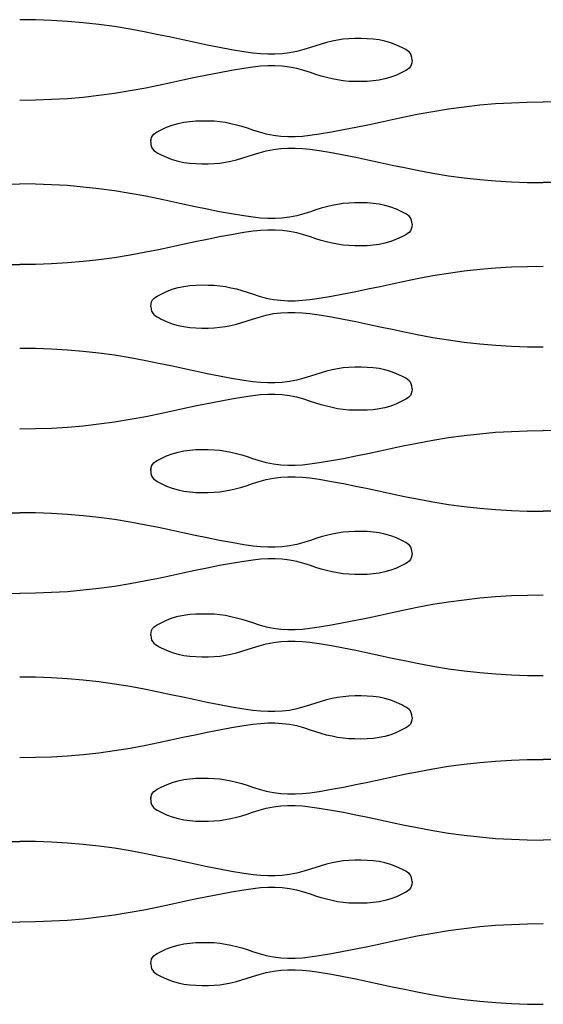
# Model space of a CAD drawing. Units: millimetres. Extents: x -121 to 363, y -235 to 370.
# Drawn here: x 16 to 33, y 305 to 338 of the extents above; entities that cross this region are included whole.
import ezdxf

# ---------------------------------------------------------------- set-up
doc = ezdxf.new("R2010")
doc.units = ezdxf.units.MM

msp = doc.modelspace()

# ---------------------------------------------------------------- linework, layer by layer
for p, q in [((16.483, 337.992), (15.95, 337.999)), ((17.014, 337.973), (16.483, 337.992)), ((17.542, 337.941), (17.014, 337.973)), ((18.069, 337.897), (17.542, 337.941)), ((18.594, 337.839), (18.069, 337.897)), ((19.118, 337.767), (18.594, 337.839)), ((19.642, 337.683), (19.118, 337.767)), ((20.166, 337.585), (19.642, 337.683)), ((20.592, 337.497), (20.166, 337.585)), ((20.998, 337.41), (20.592, 337.497)), ((21.404, 337.323), (20.998, 337.41)), ((21.81, 337.236), (21.404, 337.323)), ((22.217, 337.152), (21.81, 337.236)), ((26.206, 337.236), (26.025, 337.185)), ((26.389, 337.28), (26.206, 337.236)), ((26.573, 337.316), (26.389, 337.28)), ((26.761, 337.344), (26.573, 337.316)), ((26.951, 337.362), (26.761, 337.344)), ((27.151, 337.369), (26.951, 337.362)), ((27.358, 337.37), (27.151, 337.369)), ((27.561, 337.364), (27.358, 337.37)), ((27.761, 337.349), (27.561, 337.364)), ((27.959, 337.323), (27.761, 337.349)), ((28.156, 337.282), (27.959, 337.323)), ((28.351, 337.226), (28.156, 337.282)), ((28.546, 337.151), (28.351, 337.226)), ((22.624, 337.071), (22.217, 337.152)), ((23.033, 336.996), (22.624, 337.071)), ((23.443, 336.928), (23.033, 336.996)), ((23.747, 336.883), (23.443, 336.928)), ((23.995, 336.858), (23.747, 336.883)), ((24.965, 336.887), (24.724, 336.857)), ((25.207, 336.933), (24.965, 336.887)), ((25.451, 336.999), (25.207, 336.933)), ((25.665, 337.07), (25.451, 336.999)), ((25.845, 337.129), (25.665, 337.07)), ((26.025, 337.185), (25.845, 337.129)), ((28.72, 337.067), (28.546, 337.151)), ((28.787, 337.032), (28.72, 337.067)), ((28.851, 336.998), (28.787, 337.032)), ((28.91, 336.961), (28.851, 336.998)), ((28.962, 336.919), (28.91, 336.961)), ((29.006, 336.869), (28.962, 336.919)), ((24.24, 336.844), (23.995, 336.858)), ((24.482, 336.843), (24.24, 336.844)), ((24.724, 336.857), (24.482, 336.843)), ((29.039, 336.809), (29.006, 336.869)), ((29.06, 336.737), (29.039, 336.809)), ((29.06, 336.561), (29.039, 336.488)), ((29.068, 336.649), (29.06, 336.737)), ((29.068, 336.649), (29.06, 336.561)), ((22.624, 336.227), (22.217, 336.146)), ((23.033, 336.302), (22.624, 336.227)), ((23.443, 336.37), (23.033, 336.302)), ((23.747, 336.415), (23.443, 336.37)), ((23.995, 336.44), (23.747, 336.415)), ((24.24, 336.454), (23.995, 336.44)), ((24.482, 336.455), (24.24, 336.454)), ((24.724, 336.441), (24.482, 336.455)), ((24.965, 336.411), (24.724, 336.441)), ((25.207, 336.364), (24.965, 336.411)), ((25.451, 336.299), (25.207, 336.364)), ((25.665, 336.228), (25.451, 336.299)), ((25.845, 336.169), (25.665, 336.228)), ((28.72, 336.231), (28.546, 336.147)), ((28.787, 336.266), (28.72, 336.231)), ((28.851, 336.3), (28.787, 336.266)), ((28.91, 336.337), (28.851, 336.3)), ((28.962, 336.379), (28.91, 336.337)), ((29.006, 336.429), (28.962, 336.379)), ((29.039, 336.488), (29.006, 336.429)), ((21.404, 335.975), (20.998, 335.888)), ((21.81, 336.062), (21.404, 335.975)), ((22.217, 336.146), (21.81, 336.062)), ((26.025, 336.113), (25.845, 336.169)), ((26.206, 336.062), (26.025, 336.113)), ((26.389, 336.018), (26.206, 336.062)), ((26.573, 335.982), (26.389, 336.018)), ((26.76, 335.954), (26.573, 335.982)), ((26.951, 335.936), (26.76, 335.954)), ((27.15, 335.929), (26.951, 335.936)), ((27.357, 335.928), (27.15, 335.929)), ((27.561, 335.934), (27.357, 335.928)), ((27.761, 335.949), (27.561, 335.934)), ((27.959, 335.975), (27.761, 335.949)), ((28.155, 336.016), (27.959, 335.975)), ((28.351, 336.072), (28.155, 336.016)), ((28.546, 336.147), (28.351, 336.072)), ((19.642, 335.615), (19.118, 335.531)), ((20.166, 335.713), (19.642, 335.615)), ((20.592, 335.801), (20.166, 335.713)), ((20.998, 335.888), (20.592, 335.801)), ((16.483, 335.306), (15.95, 335.299)), ((17.014, 335.325), (16.483, 335.306)), ((17.542, 335.357), (17.014, 335.325)), ((18.068, 335.401), (17.542, 335.357)), ((18.594, 335.459), (18.068, 335.401)), ((19.118, 335.531), (18.594, 335.459)), ((32.386, 335.223), (32.916, 335.242)), ((32.916, 335.242), (33.45, 335.249)), ((33.983, 335.242), (33.45, 335.249)), ((29.233, 334.835), (29.757, 334.933)), ((29.757, 334.933), (30.281, 335.017)), ((30.281, 335.017), (30.806, 335.089)), ((30.806, 335.089), (31.331, 335.147)), ((31.331, 335.147), (31.857, 335.191)), ((31.857, 335.191), (32.386, 335.223)), ((21.44, 334.573), (21.638, 334.599)), ((21.638, 334.599), (21.838, 334.614)), ((21.838, 334.614), (22.041, 334.62)), ((22.041, 334.62), (22.248, 334.619)), ((22.248, 334.619), (22.448, 334.612)), ((22.448, 334.612), (22.638, 334.594)), ((22.638, 334.594), (22.826, 334.566)), ((27.995, 334.573), (28.401, 334.66)), ((28.401, 334.66), (28.807, 334.747)), ((28.807, 334.747), (29.233, 334.835)), ((20.489, 334.211), (20.548, 334.248)), ((20.548, 334.248), (20.612, 334.282)), ((20.612, 334.282), (20.679, 334.317)), ((20.679, 334.317), (20.853, 334.401)), ((20.853, 334.401), (21.048, 334.476)), ((21.048, 334.476), (21.244, 334.532)), ((21.244, 334.532), (21.44, 334.573)), ((22.826, 334.566), (23.01, 334.53)), ((23.01, 334.53), (23.193, 334.486)), ((23.193, 334.486), (23.374, 334.435)), ((23.374, 334.435), (23.554, 334.379)), ((23.554, 334.379), (23.734, 334.32)), ((23.734, 334.32), (23.948, 334.249)), ((23.948, 334.249), (24.192, 334.183)), ((25.956, 334.178), (26.366, 334.246)), ((26.366, 334.246), (26.775, 334.321)), ((26.775, 334.321), (27.183, 334.402)), ((27.183, 334.402), (27.589, 334.486)), ((27.589, 334.486), (27.995, 334.573)), ((20.331, 333.899), (20.338, 333.987)), ((20.331, 333.899), (20.339, 333.987)), ((20.339, 333.987), (20.36, 334.059)), ((20.36, 334.059), (20.393, 334.119)), ((20.393, 334.119), (20.437, 334.169)), ((20.437, 334.169), (20.489, 334.211)), ((24.192, 334.183), (24.434, 334.137)), ((24.434, 334.137), (24.675, 334.107)), ((24.675, 334.107), (24.917, 334.093)), ((24.917, 334.093), (25.159, 334.094)), ((25.159, 334.094), (25.404, 334.108)), ((25.404, 334.108), (25.652, 334.133)), ((25.652, 334.133), (25.956, 334.178)), ((20.331, 333.899), (20.338, 333.811)), ((20.338, 333.811), (20.36, 333.738)), ((20.36, 333.738), (20.393, 333.679)), ((20.393, 333.679), (20.437, 333.629)), ((20.437, 333.629), (20.489, 333.587)), ((20.489, 333.587), (20.548, 333.55)), ((23.948, 333.549), (24.192, 333.614)), ((24.192, 333.614), (24.434, 333.661)), ((24.434, 333.661), (24.675, 333.691)), ((24.675, 333.691), (24.916, 333.705)), ((24.916, 333.705), (25.159, 333.704)), ((25.159, 333.704), (25.403, 333.69)), ((25.403, 333.69), (25.651, 333.665)), ((25.651, 333.665), (25.956, 333.62)), ((25.956, 333.62), (26.366, 333.552)), ((20.548, 333.55), (20.612, 333.516)), ((20.612, 333.516), (20.679, 333.481)), ((20.679, 333.481), (20.853, 333.397)), ((20.853, 333.397), (21.048, 333.322)), ((21.048, 333.322), (21.244, 333.266)), ((21.244, 333.266), (21.44, 333.225)), ((22.826, 333.232), (23.01, 333.268)), ((23.01, 333.268), (23.193, 333.312)), ((23.193, 333.312), (23.374, 333.363)), ((23.374, 333.363), (23.554, 333.419)), ((23.554, 333.419), (23.734, 333.478)), ((23.734, 333.478), (23.948, 333.549)), ((26.366, 333.552), (26.775, 333.477)), ((26.775, 333.477), (27.182, 333.396)), ((27.182, 333.396), (27.589, 333.312)), ((27.589, 333.312), (27.995, 333.225)), ((21.44, 333.225), (21.638, 333.199)), ((21.638, 333.199), (21.838, 333.184)), ((21.838, 333.184), (22.041, 333.178)), ((22.041, 333.178), (22.248, 333.179)), ((22.248, 333.179), (22.448, 333.186)), ((22.448, 333.186), (22.638, 333.204)), ((22.638, 333.204), (22.826, 333.232)), ((27.995, 333.225), (28.401, 333.138)), ((28.401, 333.138), (28.807, 333.051)), ((28.807, 333.051), (29.233, 332.963)), ((29.233, 332.963), (29.757, 332.865)), ((29.757, 332.865), (30.281, 332.781)), ((30.281, 332.781), (30.805, 332.709)), ((30.805, 332.709), (31.331, 332.651)), ((31.331, 332.651), (31.857, 332.607)), ((31.857, 332.607), (32.385, 332.575)), ((15.417, 332.499), (15.95, 332.505)), ((16.483, 332.499), (15.95, 332.505)), ((17.014, 332.48), (16.483, 332.499)), ((17.542, 332.448), (17.014, 332.48)), ((18.069, 332.403), (17.542, 332.448)), ((18.594, 332.345), (18.069, 332.403)), ((19.118, 332.274), (18.594, 332.345)), ((19.642, 332.189), (19.118, 332.274)), ((32.385, 332.575), (32.916, 332.556)), ((32.916, 332.556), (33.449, 332.549)), ((33.983, 332.556), (33.449, 332.549)), ((20.166, 332.091), (19.642, 332.189)), ((20.592, 332.003), (20.166, 332.091)), ((20.999, 331.917), (20.592, 332.003)), ((21.404, 331.829), (20.999, 331.917)), ((21.81, 331.743), (21.404, 331.829)), ((22.217, 331.658), (21.81, 331.743)), ((22.624, 331.578), (22.217, 331.658)), ((25.845, 331.636), (25.665, 331.576)), ((26.026, 331.691), (25.845, 331.636)), ((26.207, 331.742), (26.026, 331.691)), ((26.389, 331.786), (26.207, 331.742)), ((26.574, 331.823), (26.389, 331.786)), ((26.761, 331.85), (26.574, 331.823)), ((26.951, 331.868), (26.761, 331.85)), ((27.151, 331.875), (26.951, 331.868)), ((27.358, 331.876), (27.151, 331.875)), ((27.561, 331.87), (27.358, 331.876)), ((27.762, 331.855), (27.561, 331.87)), ((27.96, 331.829), (27.762, 331.855)), ((28.156, 331.789), (27.96, 331.829)), ((28.351, 331.732), (28.156, 331.789)), ((28.546, 331.657), (28.351, 331.732)), ((28.72, 331.573), (28.546, 331.657)), ((23.033, 331.502), (22.624, 331.578)), ((23.443, 331.434), (23.033, 331.502)), ((23.748, 331.39), (23.443, 331.434)), ((23.996, 331.364), (23.748, 331.39)), ((24.24, 331.35), (23.996, 331.364)), ((24.483, 331.349), (24.24, 331.35)), ((24.724, 331.363), (24.483, 331.349)), ((24.965, 331.393), (24.724, 331.363)), ((25.207, 331.44), (24.965, 331.393)), ((25.451, 331.505), (25.207, 331.44)), ((25.665, 331.576), (25.451, 331.505)), ((28.787, 331.539), (28.72, 331.573)), ((28.851, 331.504), (28.787, 331.539)), ((28.91, 331.467), (28.851, 331.504)), ((28.962, 331.425), (28.91, 331.467)), ((29.006, 331.376), (28.962, 331.425)), ((29.039, 331.316), (29.006, 331.376)), ((29.06, 331.243), (29.039, 331.316)), ((24.24, 330.96), (23.996, 330.947)), ((24.483, 330.961), (24.24, 330.96)), ((24.724, 330.947), (24.483, 330.961)), ((29.039, 330.995), (29.006, 330.935)), ((29.06, 331.067), (29.039, 330.995)), ((29.068, 331.155), (29.06, 331.243)), ((29.068, 331.155), (29.06, 331.067)), ((22.217, 330.652), (21.81, 330.568)), ((22.624, 330.733), (22.217, 330.652)), ((23.033, 330.808), (22.624, 330.733)), ((23.443, 330.877), (23.033, 330.808)), ((23.748, 330.921), (23.443, 330.877)), ((23.996, 330.947), (23.748, 330.921)), ((24.965, 330.918), (24.724, 330.947)), ((25.207, 330.871), (24.965, 330.918)), ((25.451, 330.805), (25.207, 330.871)), ((25.665, 330.734), (25.451, 330.805)), ((25.845, 330.675), (25.665, 330.734)), ((26.026, 330.619), (25.845, 330.675)), ((28.546, 330.653), (28.351, 330.578)), ((28.72, 330.737), (28.546, 330.653)), ((28.787, 330.772), (28.72, 330.737)), ((28.851, 330.807), (28.787, 330.772)), ((28.91, 330.843), (28.851, 330.807)), ((28.962, 330.885), (28.91, 330.843)), ((29.006, 330.935), (28.962, 330.885)), ((20.592, 330.307), (20.166, 330.22)), ((20.998, 330.394), (20.592, 330.307)), ((21.404, 330.481), (20.998, 330.394)), ((21.81, 330.568), (21.404, 330.481)), ((26.207, 330.569), (26.026, 330.619)), ((26.389, 330.525), (26.207, 330.569)), ((26.573, 330.488), (26.389, 330.525)), ((26.761, 330.46), (26.573, 330.488)), ((26.951, 330.442), (26.761, 330.46)), ((27.15, 330.435), (26.951, 330.442)), ((27.358, 330.434), (27.15, 330.435)), ((27.561, 330.44), (27.358, 330.434)), ((27.761, 330.455), (27.561, 330.44)), ((27.959, 330.482), (27.761, 330.455)), ((28.156, 330.522), (27.959, 330.482)), ((28.351, 330.578), (28.156, 330.522)), ((18.594, 329.966), (18.069, 329.908)), ((19.118, 330.037), (18.594, 329.966)), ((19.642, 330.122), (19.118, 330.037)), ((20.166, 330.22), (19.642, 330.122)), ((15.417, 329.812), (15.95, 329.806)), ((16.483, 329.812), (15.95, 329.806)), ((17.014, 329.831), (16.483, 329.812)), ((17.542, 329.863), (17.014, 329.831)), ((18.069, 329.908), (17.542, 329.863)), ((30.806, 329.595), (31.331, 329.653)), ((31.331, 329.653), (31.857, 329.698)), ((31.857, 329.698), (32.386, 329.73)), ((32.386, 329.73), (32.917, 329.749)), ((32.917, 329.749), (33.45, 329.755)), ((28.807, 329.253), (29.234, 329.341)), ((29.234, 329.341), (29.758, 329.439)), ((29.758, 329.439), (30.281, 329.524)), ((30.281, 329.524), (30.806, 329.595)), ((20.854, 328.907), (21.048, 328.982)), ((21.048, 328.982), (21.244, 329.039)), ((21.244, 329.039), (21.44, 329.079)), ((21.44, 329.079), (21.638, 329.105)), ((21.638, 329.105), (21.838, 329.12)), ((21.838, 329.12), (22.041, 329.126)), ((22.041, 329.126), (22.249, 329.125)), ((22.249, 329.125), (22.448, 329.118)), ((22.448, 329.118), (22.639, 329.1)), ((22.639, 329.1), (22.826, 329.073)), ((22.826, 329.073), (23.01, 329.036)), ((23.01, 329.036), (23.193, 328.992)), ((23.193, 328.992), (23.374, 328.941)), ((27.183, 328.908), (27.589, 328.993)), ((27.589, 328.993), (27.995, 329.079)), ((27.995, 329.079), (28.401, 329.167)), ((28.401, 329.167), (28.807, 329.253)), ((20.393, 328.626), (20.437, 328.675)), ((20.437, 328.675), (20.489, 328.717)), ((20.489, 328.717), (20.548, 328.754)), ((20.548, 328.754), (20.612, 328.789)), ((20.612, 328.789), (20.68, 328.823)), ((20.68, 328.823), (20.854, 328.907)), ((23.374, 328.941), (23.554, 328.886)), ((23.554, 328.886), (23.734, 328.826)), ((23.734, 328.826), (23.948, 328.755)), ((23.948, 328.755), (24.192, 328.69)), ((24.192, 328.69), (24.434, 328.643)), ((25.652, 328.64), (25.956, 328.684)), ((25.956, 328.684), (26.367, 328.752)), ((26.367, 328.752), (26.775, 328.828)), ((26.775, 328.828), (27.183, 328.908)), ((20.331, 328.405), (20.339, 328.493)), ((20.331, 328.405), (20.339, 328.317)), ((20.339, 328.493), (20.36, 328.566)), ((20.36, 328.566), (20.393, 328.626)), ((24.434, 328.643), (24.676, 328.613)), ((24.676, 328.613), (24.917, 328.599)), ((24.917, 328.599), (25.159, 328.6)), ((25.159, 328.6), (25.404, 328.614)), ((25.404, 328.614), (25.652, 328.64)), ((20.339, 328.317), (20.36, 328.245)), ((20.36, 328.245), (20.394, 328.185)), ((20.394, 328.185), (20.437, 328.135)), ((20.437, 328.135), (20.489, 328.093)), ((20.489, 328.093), (20.548, 328.057)), ((20.548, 328.057), (20.613, 328.022)), ((20.613, 328.022), (20.68, 327.987)), ((23.735, 327.984), (23.948, 328.055)), ((23.948, 328.055), (24.192, 328.121)), ((24.192, 328.121), (24.435, 328.168)), ((24.435, 328.168), (24.676, 328.197)), ((24.676, 328.197), (24.917, 328.211)), ((24.917, 328.211), (25.159, 328.21)), ((25.159, 328.21), (25.404, 328.197)), ((25.404, 328.197), (25.652, 328.171)), ((25.652, 328.171), (25.957, 328.127)), ((25.957, 328.127), (26.367, 328.058)), ((26.367, 328.058), (26.775, 327.983)), ((20.68, 327.987), (20.854, 327.903)), ((20.854, 327.903), (21.049, 327.828)), ((21.049, 327.828), (21.244, 327.772)), ((21.244, 327.772), (21.44, 327.732)), ((21.44, 327.732), (21.638, 327.705)), ((21.638, 327.705), (21.839, 327.69)), ((21.839, 327.69), (22.042, 327.684)), ((22.042, 327.684), (22.249, 327.685)), ((22.249, 327.685), (22.448, 327.692)), ((22.448, 327.692), (22.639, 327.71)), ((22.639, 327.71), (22.826, 327.738)), ((22.826, 327.738), (23.011, 327.775)), ((23.011, 327.775), (23.193, 327.819)), ((23.193, 327.819), (23.374, 327.869)), ((23.374, 327.869), (23.554, 327.925)), ((23.554, 327.925), (23.735, 327.984)), ((26.775, 327.983), (27.183, 327.902)), ((27.183, 327.902), (27.589, 327.818)), ((27.589, 327.818), (27.996, 327.731)), ((27.996, 327.731), (28.401, 327.644)), ((28.401, 327.644), (28.807, 327.557)), ((28.807, 327.557), (29.234, 327.47)), ((29.234, 327.47), (29.758, 327.372)), ((29.758, 327.372), (30.282, 327.287)), ((16.483, 326.999), (15.95, 327.005)), ((30.282, 327.287), (30.806, 327.216)), ((30.806, 327.216), (31.331, 327.158)), ((31.331, 327.158), (31.858, 327.113)), ((31.858, 327.113), (32.386, 327.081)), ((32.386, 327.081), (32.917, 327.062)), ((32.917, 327.062), (33.45, 327.056)), ((17.014, 326.98), (16.483, 326.999)), ((17.542, 326.948), (17.014, 326.98)), ((18.069, 326.903), (17.542, 326.948)), ((18.594, 326.845), (18.069, 326.903)), ((19.118, 326.774), (18.594, 326.845)), ((19.642, 326.689), (19.118, 326.774)), ((20.166, 326.591), (19.642, 326.689)), ((20.592, 326.503), (20.166, 326.591)), ((20.998, 326.417), (20.592, 326.503)), ((21.404, 326.329), (20.998, 326.417)), ((26.761, 326.35), (26.573, 326.323)), ((26.951, 326.368), (26.761, 326.35)), ((27.151, 326.375), (26.951, 326.368)), ((27.358, 326.376), (27.151, 326.375)), ((27.561, 326.37), (27.358, 326.376)), ((27.761, 326.355), (27.561, 326.37)), ((27.959, 326.329), (27.761, 326.355)), ((21.81, 326.243), (21.404, 326.329)), ((22.217, 326.158), (21.81, 326.243)), ((22.624, 326.078), (22.217, 326.158)), ((23.033, 326.002), (22.624, 326.078)), ((25.665, 326.076), (25.451, 326.005)), ((25.845, 326.136), (25.665, 326.076)), ((26.025, 326.191), (25.845, 326.136)), ((26.206, 326.242), (26.025, 326.191)), ((26.389, 326.286), (26.206, 326.242)), ((26.573, 326.323), (26.389, 326.286)), ((28.156, 326.289), (27.959, 326.329)), ((28.351, 326.232), (28.156, 326.289)), ((28.546, 326.157), (28.351, 326.232)), ((28.72, 326.073), (28.546, 326.157)), ((28.787, 326.039), (28.72, 326.073)), ((28.851, 326.004), (28.787, 326.039)), ((23.443, 325.934), (23.033, 326.002)), ((23.747, 325.89), (23.443, 325.934)), ((23.995, 325.864), (23.747, 325.89)), ((24.24, 325.85), (23.995, 325.864)), ((24.482, 325.849), (24.24, 325.85)), ((24.724, 325.863), (24.482, 325.849)), ((24.965, 325.893), (24.724, 325.863)), ((25.207, 325.94), (24.965, 325.893)), ((25.451, 326.005), (25.207, 325.94)), ((28.91, 325.967), (28.851, 326.004)), ((28.962, 325.925), (28.91, 325.967)), ((29.006, 325.876), (28.962, 325.925)), ((29.039, 325.816), (29.006, 325.876)), ((29.06, 325.743), (29.039, 325.816)), ((29.068, 325.655), (29.06, 325.743)), ((23.443, 325.377), (23.033, 325.308)), ((23.747, 325.421), (23.443, 325.377)), ((23.995, 325.447), (23.747, 325.421)), ((24.24, 325.46), (23.995, 325.447)), ((24.482, 325.461), (24.24, 325.46)), ((24.724, 325.447), (24.482, 325.461)), ((24.965, 325.418), (24.724, 325.447)), ((25.207, 325.371), (24.965, 325.418)), ((25.451, 325.305), (25.207, 325.371)), ((28.962, 325.385), (28.91, 325.343)), ((29.006, 325.435), (28.962, 325.385)), ((29.039, 325.495), (29.006, 325.435)), ((29.06, 325.567), (29.039, 325.495)), ((29.068, 325.655), (29.06, 325.567)), ((21.81, 325.068), (21.404, 324.981)), ((22.217, 325.152), (21.81, 325.068)), ((22.624, 325.233), (22.217, 325.152)), ((23.033, 325.308), (22.624, 325.233)), ((25.665, 325.234), (25.451, 325.305)), ((25.845, 325.175), (25.665, 325.234)), ((26.025, 325.119), (25.845, 325.175)), ((26.206, 325.069), (26.025, 325.119)), ((26.389, 325.025), (26.206, 325.069)), ((28.351, 325.078), (28.155, 325.022)), ((28.546, 325.153), (28.351, 325.078)), ((28.72, 325.237), (28.546, 325.153)), ((28.787, 325.272), (28.72, 325.237)), ((28.851, 325.307), (28.787, 325.272)), ((28.91, 325.343), (28.851, 325.307)), ((20.166, 324.72), (19.642, 324.622)), ((20.592, 324.807), (20.166, 324.72)), ((20.998, 324.894), (20.592, 324.807)), ((21.404, 324.981), (20.998, 324.894)), ((26.573, 324.988), (26.389, 325.025)), ((26.76, 324.96), (26.573, 324.988)), ((26.951, 324.942), (26.76, 324.96)), ((27.15, 324.935), (26.951, 324.942)), ((27.357, 324.934), (27.15, 324.935)), ((27.561, 324.94), (27.357, 324.934)), ((27.761, 324.955), (27.561, 324.94)), ((27.959, 324.982), (27.761, 324.955)), ((28.155, 325.022), (27.959, 324.982)), ((18.068, 324.408), (17.542, 324.363)), ((18.594, 324.466), (18.068, 324.408)), ((19.118, 324.537), (18.594, 324.466)), ((19.642, 324.622), (19.118, 324.537)), ((16.483, 324.312), (15.95, 324.306)), ((17.014, 324.331), (16.483, 324.312)), ((17.542, 324.363), (17.014, 324.331)), ((30.281, 324.024), (30.806, 324.095)), ((30.806, 324.095), (31.331, 324.153)), ((31.331, 324.153), (31.857, 324.198)), ((31.857, 324.198), (32.386, 324.23)), ((32.386, 324.23), (32.916, 324.249)), ((32.916, 324.249), (33.45, 324.255)), ((33.983, 324.249), (33.45, 324.255)), ((28.401, 323.667), (28.807, 323.753)), ((28.807, 323.753), (29.233, 323.841)), ((29.233, 323.841), (29.757, 323.939)), ((29.757, 323.939), (30.281, 324.024)), ((20.679, 323.323), (20.853, 323.407)), ((20.853, 323.407), (21.048, 323.482)), ((21.048, 323.482), (21.244, 323.539)), ((21.244, 323.539), (21.44, 323.579)), ((21.44, 323.579), (21.638, 323.605)), ((21.638, 323.605), (21.838, 323.62)), ((21.838, 323.62), (22.041, 323.626)), ((22.041, 323.626), (22.248, 323.625)), ((22.248, 323.625), (22.448, 323.618)), ((22.448, 323.618), (22.638, 323.6)), ((22.638, 323.6), (22.826, 323.573)), ((22.826, 323.573), (23.01, 323.536)), ((23.01, 323.536), (23.193, 323.492)), ((23.193, 323.492), (23.374, 323.441)), ((23.374, 323.441), (23.554, 323.386)), ((23.554, 323.386), (23.734, 323.326)), ((26.775, 323.328), (27.183, 323.408)), ((27.183, 323.408), (27.589, 323.493)), ((27.589, 323.493), (27.995, 323.579)), ((27.995, 323.579), (28.401, 323.667)), ((20.339, 322.993), (20.36, 323.066)), ((20.36, 323.066), (20.393, 323.126)), ((20.393, 323.126), (20.437, 323.175)), ((20.437, 323.175), (20.489, 323.217)), ((20.489, 323.217), (20.548, 323.254)), ((20.548, 323.254), (20.612, 323.289)), ((20.612, 323.289), (20.679, 323.323)), ((23.734, 323.326), (23.948, 323.255)), ((23.948, 323.255), (24.192, 323.19)), ((24.192, 323.19), (24.434, 323.143)), ((24.434, 323.143), (24.675, 323.113)), ((24.675, 323.113), (24.917, 323.099)), ((24.917, 323.099), (25.159, 323.1)), ((25.159, 323.1), (25.404, 323.114)), ((25.404, 323.114), (25.652, 323.14)), ((25.652, 323.14), (25.956, 323.184)), ((25.956, 323.184), (26.366, 323.252)), ((26.366, 323.252), (26.775, 323.328)), ((20.331, 322.905), (20.338, 322.993)), ((20.331, 322.905), (20.339, 322.993)), ((20.331, 322.905), (20.338, 322.817)), ((20.338, 322.817), (20.36, 322.745)), ((20.36, 322.745), (20.393, 322.685)), ((20.393, 322.685), (20.437, 322.635)), ((20.437, 322.635), (20.489, 322.593)), ((20.489, 322.593), (20.548, 322.557)), ((20.548, 322.557), (20.612, 322.522)), ((20.612, 322.522), (20.679, 322.487)), ((20.679, 322.487), (20.853, 322.403)), ((20.853, 322.403), (21.048, 322.328)), ((23.374, 322.369), (23.554, 322.425)), ((23.554, 322.425), (23.734, 322.484)), ((23.734, 322.484), (23.948, 322.555)), ((23.948, 322.555), (24.192, 322.621)), ((24.192, 322.621), (24.434, 322.668)), ((24.434, 322.668), (24.675, 322.697)), ((24.675, 322.697), (24.916, 322.711)), ((24.916, 322.711), (25.159, 322.71)), ((25.159, 322.71), (25.403, 322.697)), ((25.403, 322.697), (25.651, 322.671)), ((25.651, 322.671), (25.956, 322.627)), ((25.956, 322.627), (26.366, 322.558)), ((26.366, 322.558), (26.775, 322.483)), ((26.775, 322.483), (27.182, 322.402)), ((27.182, 322.402), (27.589, 322.318)), ((21.048, 322.328), (21.244, 322.272)), ((21.244, 322.272), (21.44, 322.232)), ((21.44, 322.232), (21.638, 322.205)), ((21.638, 322.205), (21.838, 322.19)), ((21.838, 322.19), (22.041, 322.184)), ((22.041, 322.184), (22.248, 322.185)), ((22.248, 322.185), (22.448, 322.192)), ((22.448, 322.192), (22.638, 322.21)), ((22.638, 322.21), (22.826, 322.238)), ((22.826, 322.238), (23.01, 322.275)), ((23.01, 322.275), (23.193, 322.319)), ((23.193, 322.319), (23.374, 322.369)), ((27.589, 322.318), (27.995, 322.231)), ((27.995, 322.231), (28.401, 322.144)), ((28.401, 322.144), (28.807, 322.057)), ((28.807, 322.057), (29.233, 321.97)), ((29.233, 321.97), (29.757, 321.872)), ((29.757, 321.872), (30.281, 321.787)), ((30.281, 321.787), (30.805, 321.716)), ((15.417, 321.505), (15.95, 321.511)), ((16.483, 321.505), (15.95, 321.511)), ((17.014, 321.486), (16.483, 321.505)), ((17.542, 321.454), (17.014, 321.486)), ((18.069, 321.409), (17.542, 321.454)), ((18.594, 321.351), (18.069, 321.409)), ((30.805, 321.716), (31.331, 321.658)), ((31.331, 321.658), (31.857, 321.613)), ((31.857, 321.613), (32.385, 321.581)), ((32.385, 321.581), (32.916, 321.562)), ((32.916, 321.562), (33.449, 321.556)), ((33.983, 321.562), (33.449, 321.556)), ((19.118, 321.28), (18.594, 321.351)), ((19.642, 321.196), (19.118, 321.28)), ((20.166, 321.098), (19.642, 321.196)), ((20.592, 321.01), (20.166, 321.098)), ((20.999, 320.923), (20.592, 321.01)), ((21.404, 320.836), (20.999, 320.923)), ((21.81, 320.749), (21.404, 320.836)), ((22.217, 320.665), (21.81, 320.749)), ((26.207, 320.748), (26.026, 320.698)), ((26.389, 320.792), (26.207, 320.748)), ((26.574, 320.829), (26.389, 320.792)), ((26.761, 320.857), (26.574, 320.829)), ((26.951, 320.874), (26.761, 320.857)), ((27.151, 320.882), (26.951, 320.874)), ((27.358, 320.883), (27.151, 320.882)), ((27.561, 320.877), (27.358, 320.883)), ((27.762, 320.862), (27.561, 320.877)), ((27.96, 320.835), (27.762, 320.862)), ((28.156, 320.795), (27.96, 320.835)), ((28.351, 320.739), (28.156, 320.795)), ((22.624, 320.584), (22.217, 320.665)), ((23.033, 320.509), (22.624, 320.584)), ((23.443, 320.44), (23.033, 320.509)), ((23.748, 320.396), (23.443, 320.44)), ((25.207, 320.446), (24.965, 320.399)), ((25.451, 320.512), (25.207, 320.446)), ((25.665, 320.583), (25.451, 320.512)), ((25.845, 320.642), (25.665, 320.583)), ((26.026, 320.698), (25.845, 320.642)), ((28.546, 320.664), (28.351, 320.739)), ((28.72, 320.58), (28.546, 320.664)), ((28.787, 320.545), (28.72, 320.58)), ((28.851, 320.51), (28.787, 320.545)), ((28.91, 320.473), (28.851, 320.51)), ((28.962, 320.431), (28.91, 320.473)), ((29.006, 320.382), (28.962, 320.431)), ((23.996, 320.37), (23.748, 320.396)), ((24.24, 320.357), (23.996, 320.37)), ((24.483, 320.356), (24.24, 320.357)), ((24.724, 320.37), (24.483, 320.356)), ((24.965, 320.399), (24.724, 320.37)), ((29.039, 320.322), (29.006, 320.382)), ((29.06, 320.25), (29.039, 320.322)), ((29.068, 320.162), (29.06, 320.25)), ((29.068, 320.162), (29.06, 320.074)), ((23.033, 319.815), (22.624, 319.739)), ((23.443, 319.883), (23.033, 319.815)), ((23.748, 319.927), (23.443, 319.883)), ((23.996, 319.953), (23.748, 319.927)), ((24.24, 319.967), (23.996, 319.953)), ((24.483, 319.968), (24.24, 319.967)), ((24.724, 319.954), (24.483, 319.968)), ((24.965, 319.924), (24.724, 319.954)), ((25.207, 319.877), (24.965, 319.924)), ((25.451, 319.812), (25.207, 319.877)), ((25.665, 319.741), (25.451, 319.812)), ((28.787, 319.778), (28.72, 319.744)), ((28.851, 319.813), (28.787, 319.778)), ((28.91, 319.85), (28.851, 319.813)), ((28.962, 319.892), (28.91, 319.85)), ((29.006, 319.941), (28.962, 319.892)), ((29.039, 320.001), (29.006, 319.941)), ((29.06, 320.074), (29.039, 320.001)), ((21.404, 319.488), (20.998, 319.4)), ((21.81, 319.574), (21.404, 319.488)), ((22.217, 319.659), (21.81, 319.574)), ((22.624, 319.739), (22.217, 319.659)), ((25.845, 319.681), (25.665, 319.741)), ((26.026, 319.626), (25.845, 319.681)), ((26.207, 319.575), (26.026, 319.626)), ((26.389, 319.531), (26.207, 319.575)), ((26.573, 319.494), (26.389, 319.531)), ((26.761, 319.467), (26.573, 319.494)), ((26.951, 319.449), (26.761, 319.467)), ((27.15, 319.442), (26.951, 319.449)), ((27.358, 319.441), (27.15, 319.442)), ((27.561, 319.447), (27.358, 319.441)), ((27.761, 319.462), (27.561, 319.447)), ((27.959, 319.488), (27.761, 319.462)), ((28.156, 319.528), (27.959, 319.488)), ((28.351, 319.585), (28.156, 319.528)), ((28.546, 319.66), (28.351, 319.585)), ((28.72, 319.744), (28.546, 319.66)), ((19.642, 319.128), (19.118, 319.043)), ((20.166, 319.226), (19.642, 319.128)), ((20.592, 319.314), (20.166, 319.226)), ((20.998, 319.4), (20.592, 319.314)), ((15.417, 318.818), (15.95, 318.812)), ((16.483, 318.818), (15.95, 318.812)), ((17.014, 318.837), (16.483, 318.818)), ((17.542, 318.869), (17.014, 318.837)), ((18.069, 318.914), (17.542, 318.869)), ((18.594, 318.972), (18.069, 318.914)), ((19.118, 319.043), (18.594, 318.972)), ((29.234, 318.348), (29.758, 318.446)), ((29.758, 318.446), (30.281, 318.53)), ((30.281, 318.53), (30.806, 318.601)), ((30.806, 318.601), (31.331, 318.659)), ((31.331, 318.659), (31.857, 318.704)), ((31.857, 318.704), (32.386, 318.736)), ((32.386, 318.736), (32.917, 318.755)), ((32.917, 318.755), (33.45, 318.761)), ((21.44, 318.085), (21.638, 318.112)), ((21.638, 318.112), (21.838, 318.127)), ((21.838, 318.127), (22.041, 318.133)), ((22.041, 318.133), (22.249, 318.132)), ((22.249, 318.132), (22.448, 318.124)), ((22.448, 318.124), (22.639, 318.107)), ((27.995, 318.086), (28.401, 318.173)), ((28.401, 318.173), (28.807, 318.26)), ((28.807, 318.26), (29.234, 318.348)), ((20.548, 317.76), (20.612, 317.795)), ((20.612, 317.795), (20.68, 317.83)), ((20.68, 317.83), (20.854, 317.914)), ((20.854, 317.914), (21.048, 317.989)), ((21.048, 317.989), (21.244, 318.045)), ((21.244, 318.045), (21.44, 318.085)), ((22.639, 318.107), (22.826, 318.079)), ((22.826, 318.079), (23.01, 318.042)), ((23.01, 318.042), (23.193, 317.998)), ((23.193, 317.998), (23.374, 317.948)), ((23.374, 317.948), (23.554, 317.892)), ((23.554, 317.892), (23.734, 317.833)), ((23.734, 317.833), (23.948, 317.762)), ((26.367, 317.759), (26.775, 317.834)), ((26.775, 317.834), (27.183, 317.915)), ((27.183, 317.915), (27.589, 317.999)), ((27.589, 317.999), (27.995, 318.086)), ((20.331, 317.412), (20.339, 317.5)), ((20.339, 317.5), (20.36, 317.572)), ((20.36, 317.572), (20.393, 317.632)), ((20.393, 317.632), (20.437, 317.681)), ((20.437, 317.681), (20.489, 317.723)), ((20.489, 317.723), (20.548, 317.76)), ((23.948, 317.762), (24.192, 317.696)), ((24.192, 317.696), (24.434, 317.649)), ((24.434, 317.649), (24.676, 317.62)), ((24.676, 317.62), (24.917, 317.606)), ((24.917, 317.606), (25.159, 317.607)), ((25.159, 317.607), (25.404, 317.62)), ((25.404, 317.62), (25.652, 317.646)), ((25.652, 317.646), (25.956, 317.69)), ((25.956, 317.69), (26.367, 317.759)), ((20.331, 317.412), (20.339, 317.324)), ((20.339, 317.324), (20.36, 317.251)), ((20.36, 317.251), (20.394, 317.191)), ((20.394, 317.191), (20.437, 317.142)), ((20.437, 317.142), (20.489, 317.1)), ((23.948, 317.062), (24.192, 317.127)), ((24.192, 317.127), (24.435, 317.174)), ((24.435, 317.174), (24.676, 317.204)), ((24.676, 317.204), (24.917, 317.218)), ((24.917, 317.218), (25.159, 317.217)), ((25.159, 317.217), (25.404, 317.203)), ((25.404, 317.203), (25.652, 317.177)), ((25.652, 317.177), (25.957, 317.133)), ((25.957, 317.133), (26.367, 317.065)), ((20.489, 317.1), (20.548, 317.063)), ((20.548, 317.063), (20.613, 317.028)), ((20.613, 317.028), (20.68, 316.994)), ((20.68, 316.994), (20.854, 316.91)), ((20.854, 316.91), (21.049, 316.835)), ((21.049, 316.835), (21.244, 316.778)), ((23.011, 316.781), (23.193, 316.825)), ((23.193, 316.825), (23.374, 316.876)), ((23.374, 316.876), (23.554, 316.931)), ((23.554, 316.931), (23.735, 316.991)), ((23.735, 316.991), (23.948, 317.062)), ((26.367, 317.065), (26.775, 316.989)), ((26.775, 316.989), (27.183, 316.909)), ((27.183, 316.909), (27.589, 316.824)), ((27.589, 316.824), (27.996, 316.738)), ((21.244, 316.778), (21.44, 316.738)), ((21.44, 316.738), (21.638, 316.712)), ((21.638, 316.712), (21.839, 316.697)), ((21.839, 316.697), (22.042, 316.691)), ((22.042, 316.691), (22.249, 316.692)), ((22.249, 316.692), (22.448, 316.699)), ((22.448, 316.699), (22.639, 316.717)), ((22.639, 316.717), (22.826, 316.744)), ((22.826, 316.744), (23.011, 316.781)), ((27.996, 316.738), (28.401, 316.65)), ((28.401, 316.65), (28.807, 316.564)), ((28.807, 316.564), (29.234, 316.476)), ((29.234, 316.476), (29.758, 316.378)), ((29.758, 316.378), (30.282, 316.293)), ((30.282, 316.293), (30.806, 316.222)), ((30.806, 316.222), (31.331, 316.164)), ((31.331, 316.164), (31.858, 316.119)), ((16.483, 316.005), (15.95, 316.011)), ((17.014, 315.986), (16.483, 316.005)), ((17.542, 315.954), (17.014, 315.986)), ((18.069, 315.909), (17.542, 315.954)), ((18.594, 315.851), (18.069, 315.909)), ((19.118, 315.78), (18.594, 315.851)), ((31.858, 316.119), (32.386, 316.087)), ((32.386, 316.087), (32.917, 316.068)), ((32.917, 316.068), (33.45, 316.062)), ((19.642, 315.696), (19.118, 315.78)), ((20.166, 315.598), (19.642, 315.696)), ((20.592, 315.51), (20.166, 315.598)), ((20.998, 315.423), (20.592, 315.51)), ((21.404, 315.336), (20.998, 315.423)), ((21.81, 315.249), (21.404, 315.336)), ((22.217, 315.165), (21.81, 315.249)), ((22.624, 315.084), (22.217, 315.165)), ((26.025, 315.198), (25.845, 315.142)), ((26.206, 315.248), (26.025, 315.198)), ((26.389, 315.292), (26.206, 315.248)), ((26.573, 315.329), (26.389, 315.292)), ((26.761, 315.357), (26.573, 315.329)), ((26.951, 315.374), (26.761, 315.357)), ((27.151, 315.382), (26.951, 315.374)), ((27.358, 315.383), (27.151, 315.382)), ((27.561, 315.377), (27.358, 315.383)), ((27.761, 315.362), (27.561, 315.377)), ((27.959, 315.335), (27.761, 315.362)), ((28.156, 315.295), (27.959, 315.335)), ((28.351, 315.239), (28.156, 315.295)), ((28.546, 315.164), (28.351, 315.239)), ((28.72, 315.08), (28.546, 315.164)), ((23.033, 315.009), (22.624, 315.084)), ((23.443, 314.94), (23.033, 315.009)), ((23.747, 314.896), (23.443, 314.94)), ((23.995, 314.87), (23.747, 314.896)), ((24.24, 314.857), (23.995, 314.87)), ((24.482, 314.856), (24.24, 314.857)), ((24.724, 314.87), (24.482, 314.856)), ((24.965, 314.899), (24.724, 314.87)), ((25.207, 314.946), (24.965, 314.899)), ((25.451, 315.012), (25.207, 314.946)), ((25.665, 315.083), (25.451, 315.012)), ((25.845, 315.142), (25.665, 315.083)), ((28.787, 315.045), (28.72, 315.08)), ((28.851, 315.01), (28.787, 315.045)), ((28.91, 314.973), (28.851, 315.01)), ((28.962, 314.931), (28.91, 314.973)), ((29.006, 314.882), (28.962, 314.931)), ((29.039, 314.822), (29.006, 314.882)), ((29.06, 314.75), (29.039, 314.822)), ((29.039, 314.501), (29.006, 314.441)), ((29.06, 314.574), (29.039, 314.501)), ((29.068, 314.662), (29.06, 314.75)), ((29.068, 314.662), (29.06, 314.574)), ((22.217, 314.159), (21.81, 314.074)), ((22.624, 314.239), (22.217, 314.159)), ((23.033, 314.315), (22.624, 314.239)), ((23.443, 314.383), (23.033, 314.315)), ((23.747, 314.427), (23.443, 314.383)), ((23.995, 314.453), (23.747, 314.427)), ((24.24, 314.467), (23.995, 314.453)), ((24.482, 314.468), (24.24, 314.467)), ((24.724, 314.454), (24.482, 314.468)), ((24.965, 314.424), (24.724, 314.454)), ((25.207, 314.377), (24.965, 314.424)), ((25.451, 314.312), (25.207, 314.377)), ((25.665, 314.241), (25.451, 314.312)), ((25.845, 314.181), (25.665, 314.241)), ((26.025, 314.126), (25.845, 314.181)), ((28.546, 314.16), (28.351, 314.085)), ((28.72, 314.244), (28.546, 314.16)), ((28.787, 314.278), (28.72, 314.244)), ((28.851, 314.313), (28.787, 314.278)), ((28.91, 314.35), (28.851, 314.313)), ((28.962, 314.392), (28.91, 314.35)), ((29.006, 314.441), (28.962, 314.392)), ((20.998, 313.9), (20.592, 313.814)), ((21.404, 313.988), (20.998, 313.9)), ((21.81, 314.074), (21.404, 313.988)), ((26.206, 314.075), (26.025, 314.126)), ((26.389, 314.031), (26.206, 314.075)), ((26.573, 313.994), (26.389, 314.031)), ((26.76, 313.967), (26.573, 313.994)), ((26.951, 313.949), (26.76, 313.967)), ((27.15, 313.942), (26.951, 313.949)), ((27.357, 313.941), (27.15, 313.942)), ((27.561, 313.947), (27.357, 313.941)), ((27.761, 313.962), (27.561, 313.947)), ((27.959, 313.988), (27.761, 313.962)), ((28.155, 314.028), (27.959, 313.988)), ((28.351, 314.085), (28.155, 314.028)), ((19.118, 313.543), (18.594, 313.472)), ((19.642, 313.628), (19.118, 313.543)), ((20.166, 313.726), (19.642, 313.628)), ((20.592, 313.814), (20.166, 313.726)), ((16.483, 313.318), (15.95, 313.312)), ((17.014, 313.337), (16.483, 313.318)), ((17.542, 313.369), (17.014, 313.337)), ((18.068, 313.414), (17.542, 313.369)), ((18.594, 313.472), (18.068, 313.414)), ((31.331, 313.159), (31.857, 313.204)), ((31.857, 313.204), (32.386, 313.236)), ((32.386, 313.236), (32.916, 313.255)), ((32.916, 313.255), (33.45, 313.261)), ((33.983, 313.255), (33.45, 313.261)), ((28.807, 312.76), (29.233, 312.848)), ((29.233, 312.848), (29.757, 312.946)), ((29.757, 312.946), (30.281, 313.03)), ((30.281, 313.03), (30.806, 313.101)), ((30.806, 313.101), (31.331, 313.159)), ((21.048, 312.489), (21.244, 312.545)), ((21.244, 312.545), (21.44, 312.585)), ((21.44, 312.585), (21.638, 312.612)), ((21.638, 312.612), (21.838, 312.627)), ((21.838, 312.627), (22.041, 312.633)), ((22.041, 312.633), (22.248, 312.632)), ((22.248, 312.632), (22.448, 312.624)), ((22.448, 312.624), (22.638, 312.607)), ((22.638, 312.607), (22.826, 312.579)), ((22.826, 312.579), (23.01, 312.542)), ((23.01, 312.542), (23.193, 312.498)), ((27.589, 312.499), (27.995, 312.586)), ((27.995, 312.586), (28.401, 312.673)), ((28.401, 312.673), (28.807, 312.76)), ((20.437, 312.181), (20.489, 312.223)), ((20.489, 312.223), (20.548, 312.26)), ((20.548, 312.26), (20.612, 312.295)), ((20.612, 312.295), (20.679, 312.33)), ((20.679, 312.33), (20.853, 312.414)), ((20.853, 312.414), (21.048, 312.489)), ((23.193, 312.498), (23.374, 312.448)), ((23.374, 312.448), (23.554, 312.392)), ((23.554, 312.392), (23.734, 312.333)), ((23.734, 312.333), (23.948, 312.262)), ((23.948, 312.262), (24.192, 312.196)), ((24.192, 312.196), (24.434, 312.149)), ((25.652, 312.146), (25.956, 312.19)), ((25.956, 312.19), (26.366, 312.259)), ((26.366, 312.259), (26.775, 312.334)), ((26.775, 312.334), (27.183, 312.415)), ((27.183, 312.415), (27.589, 312.499)), ((20.331, 311.912), (20.338, 312)), ((20.331, 311.912), (20.339, 312)), ((20.331, 311.912), (20.338, 311.824)), ((20.339, 312), (20.36, 312.072)), ((20.36, 312.072), (20.393, 312.132)), ((20.393, 312.132), (20.437, 312.181)), ((24.434, 312.149), (24.675, 312.12)), ((24.675, 312.12), (24.917, 312.106)), ((24.917, 312.106), (25.159, 312.107)), ((25.159, 312.107), (25.404, 312.12)), ((25.404, 312.12), (25.652, 312.146)), ((20.338, 311.824), (20.36, 311.751)), ((20.36, 311.751), (20.393, 311.691)), ((20.393, 311.691), (20.437, 311.642)), ((20.437, 311.642), (20.489, 311.6)), ((20.489, 311.6), (20.548, 311.563)), ((20.548, 311.563), (20.612, 311.528)), ((20.612, 311.528), (20.679, 311.494)), ((23.734, 311.491), (23.948, 311.562)), ((23.948, 311.562), (24.192, 311.627)), ((24.192, 311.627), (24.434, 311.674)), ((24.434, 311.674), (24.675, 311.704)), ((24.675, 311.704), (24.916, 311.718)), ((24.916, 311.718), (25.159, 311.717)), ((25.159, 311.717), (25.403, 311.703)), ((25.403, 311.703), (25.651, 311.677)), ((25.651, 311.677), (25.956, 311.633)), ((25.956, 311.633), (26.366, 311.565)), ((26.366, 311.565), (26.775, 311.489)), ((20.679, 311.494), (20.853, 311.41)), ((20.853, 311.41), (21.048, 311.335)), ((21.048, 311.335), (21.244, 311.278)), ((21.244, 311.278), (21.44, 311.238)), ((21.44, 311.238), (21.638, 311.212)), ((21.638, 311.212), (21.838, 311.197)), ((21.838, 311.197), (22.041, 311.191)), ((22.248, 311.192), (22.448, 311.199)), ((22.448, 311.199), (22.638, 311.217)), ((22.638, 311.217), (22.826, 311.244)), ((22.826, 311.244), (23.01, 311.281)), ((23.01, 311.281), (23.193, 311.325)), ((23.193, 311.325), (23.374, 311.376)), ((23.374, 311.376), (23.554, 311.431)), ((23.554, 311.431), (23.734, 311.491)), ((26.775, 311.489), (27.182, 311.409)), ((27.182, 311.409), (27.589, 311.324)), ((27.589, 311.324), (27.995, 311.238)), ((27.995, 311.238), (28.401, 311.15)), ((22.041, 311.191), (22.248, 311.192)), ((28.401, 311.15), (28.807, 311.064)), ((28.807, 311.064), (29.233, 310.976)), ((29.233, 310.976), (29.757, 310.878)), ((29.757, 310.878), (30.281, 310.793)), ((30.281, 310.793), (30.805, 310.722)), ((30.805, 310.722), (31.331, 310.664)), ((31.331, 310.664), (31.857, 310.619)), ((31.857, 310.619), (32.385, 310.587)), ((32.385, 310.587), (32.916, 310.568)), ((32.916, 310.568), (33.449, 310.562)), ((33.983, 310.568), (33.449, 310.562)), ((15.417, 310.511), (15.95, 310.518)), ((16.483, 310.511), (15.95, 310.518)), ((17.014, 310.492), (16.483, 310.511)), ((17.542, 310.46), (17.014, 310.492)), ((18.069, 310.416), (17.542, 310.46)), ((18.594, 310.358), (18.069, 310.416)), ((19.118, 310.286), (18.594, 310.358)), ((19.642, 310.202), (19.118, 310.286)), ((20.166, 310.104), (19.642, 310.202)), ((20.592, 310.016), (20.166, 310.104)), ((20.999, 309.929), (20.592, 310.016)), ((21.404, 309.842), (20.999, 309.929)), ((26.951, 309.881), (26.761, 309.863)), ((27.151, 309.888), (26.951, 309.881)), ((27.358, 309.889), (27.151, 309.888)), ((27.561, 309.883), (27.358, 309.889)), ((27.762, 309.868), (27.561, 309.883)), ((21.81, 309.755), (21.404, 309.842)), ((22.217, 309.671), (21.81, 309.755)), ((22.624, 309.59), (22.217, 309.671)), ((23.033, 309.515), (22.624, 309.59)), ((25.665, 309.589), (25.451, 309.518)), ((25.845, 309.648), (25.665, 309.589)), ((26.026, 309.704), (25.845, 309.648)), ((26.207, 309.755), (26.026, 309.704)), ((26.389, 309.799), (26.207, 309.755)), ((26.574, 309.835), (26.389, 309.799)), ((26.761, 309.863), (26.574, 309.835)), ((27.96, 309.842), (27.762, 309.868)), ((28.156, 309.801), (27.96, 309.842)), ((28.351, 309.745), (28.156, 309.801)), ((28.546, 309.67), (28.351, 309.745)), ((28.72, 309.586), (28.546, 309.67)), ((28.787, 309.551), (28.72, 309.586)), ((28.851, 309.517), (28.787, 309.551)), ((23.443, 309.447), (23.033, 309.515)), ((23.748, 309.402), (23.443, 309.447)), ((23.996, 309.377), (23.748, 309.402)), ((24.24, 309.363), (23.996, 309.377)), ((24.483, 309.362), (24.24, 309.363)), ((24.724, 309.376), (24.483, 309.362)), ((24.965, 309.406), (24.724, 309.376)), ((25.207, 309.452), (24.965, 309.406)), ((25.451, 309.518), (25.207, 309.452)), ((28.91, 309.48), (28.851, 309.517)), ((28.962, 309.438), (28.91, 309.48)), ((29.006, 309.388), (28.962, 309.438)), ((29.039, 309.328), (29.006, 309.388)), ((29.06, 309.256), (29.039, 309.328)), ((29.068, 309.168), (29.06, 309.256)), ((23.443, 308.889), (23.033, 308.821)), ((23.748, 308.934), (23.443, 308.889)), ((23.996, 308.959), (23.748, 308.934)), ((24.24, 308.973), (23.996, 308.959)), ((24.483, 308.974), (24.24, 308.973)), ((24.724, 308.96), (24.483, 308.974)), ((24.965, 308.93), (24.724, 308.96)), ((25.207, 308.883), (24.965, 308.93)), ((28.962, 308.898), (28.91, 308.856)), ((29.006, 308.948), (28.962, 308.898)), ((29.039, 309.007), (29.006, 308.948)), ((29.06, 309.08), (29.039, 309.007)), ((29.068, 309.168), (29.06, 309.08)), ((21.81, 308.581), (21.404, 308.494)), ((22.217, 308.665), (21.81, 308.581)), ((22.624, 308.746), (22.217, 308.665)), ((23.033, 308.821), (22.624, 308.746)), ((25.451, 308.818), (25.207, 308.883)), ((25.665, 308.747), (25.451, 308.818)), ((25.845, 308.688), (25.665, 308.747)), ((26.026, 308.632), (25.845, 308.688)), ((26.207, 308.581), (26.026, 308.632)), ((26.389, 308.537), (26.207, 308.581)), ((28.351, 308.591), (28.156, 308.535)), ((28.546, 308.666), (28.351, 308.591)), ((28.72, 308.75), (28.546, 308.666)), ((28.787, 308.785), (28.72, 308.75)), ((28.851, 308.819), (28.787, 308.785)), ((28.91, 308.856), (28.851, 308.819)), ((20.166, 308.232), (19.642, 308.134)), ((20.592, 308.32), (20.166, 308.232)), ((20.998, 308.407), (20.592, 308.32)), ((21.404, 308.494), (20.998, 308.407)), ((26.573, 308.501), (26.389, 308.537)), ((26.761, 308.473), (26.573, 308.501)), ((26.951, 308.455), (26.761, 308.473)), ((27.15, 308.448), (26.951, 308.455)), ((27.358, 308.447), (27.15, 308.448)), ((27.561, 308.453), (27.358, 308.447)), ((27.761, 308.468), (27.561, 308.453)), ((27.959, 308.494), (27.761, 308.468)), ((28.156, 308.535), (27.959, 308.494)), ((18.069, 307.92), (17.542, 307.876)), ((18.594, 307.978), (18.069, 307.92)), ((19.118, 308.05), (18.594, 307.978)), ((19.642, 308.134), (19.118, 308.05)), ((15.417, 307.825), (15.95, 307.818)), ((16.483, 307.825), (15.95, 307.818)), ((17.014, 307.844), (16.483, 307.825)), ((17.542, 307.876), (17.014, 307.844)), ((30.281, 307.536), (30.806, 307.608)), ((30.806, 307.608), (31.331, 307.666)), ((31.331, 307.666), (31.857, 307.71)), ((31.857, 307.71), (32.386, 307.742)), ((32.386, 307.742), (32.917, 307.761)), ((32.917, 307.761), (33.45, 307.768)), ((28.401, 307.179), (28.807, 307.266)), ((28.807, 307.266), (29.234, 307.354)), ((29.234, 307.354), (29.758, 307.452)), ((29.758, 307.452), (30.281, 307.536)), ((20.68, 306.836), (20.854, 306.92)), ((20.854, 306.92), (21.048, 306.995)), ((21.048, 306.995), (21.244, 307.051)), ((21.244, 307.051), (21.44, 307.092)), ((21.44, 307.092), (21.638, 307.118)), ((21.638, 307.118), (21.838, 307.133)), ((21.838, 307.133), (22.041, 307.139)), ((22.041, 307.139), (22.249, 307.138)), ((22.249, 307.138), (22.448, 307.131)), ((22.448, 307.131), (22.639, 307.113)), ((22.639, 307.113), (22.826, 307.085)), ((22.826, 307.085), (23.01, 307.049)), ((23.01, 307.049), (23.193, 307.005)), ((23.193, 307.005), (23.374, 306.954)), ((23.374, 306.954), (23.554, 306.898)), ((26.775, 306.84), (27.183, 306.921)), ((27.183, 306.921), (27.589, 307.005)), ((27.589, 307.005), (27.995, 307.092)), ((27.995, 307.092), (28.401, 307.179)), ((20.36, 306.578), (20.393, 306.638)), ((20.393, 306.638), (20.437, 306.688)), ((20.437, 306.688), (20.489, 306.73)), ((20.489, 306.73), (20.548, 306.767)), ((20.548, 306.767), (20.612, 306.801)), ((20.612, 306.801), (20.68, 306.836)), ((23.554, 306.898), (23.734, 306.839)), ((23.734, 306.839), (23.948, 306.768)), ((23.948, 306.768), (24.192, 306.702)), ((24.192, 306.702), (24.434, 306.656)), ((24.434, 306.656), (24.676, 306.626)), ((24.676, 306.626), (24.917, 306.612)), ((24.917, 306.612), (25.159, 306.613)), ((25.159, 306.613), (25.404, 306.627)), ((25.404, 306.627), (25.652, 306.652)), ((25.652, 306.652), (25.956, 306.697)), ((25.956, 306.697), (26.367, 306.765)), ((26.367, 306.765), (26.775, 306.84)), ((20.331, 306.418), (20.339, 306.506)), ((20.331, 306.418), (20.339, 306.33)), ((20.339, 306.506), (20.36, 306.578)), ((20.339, 306.33), (20.36, 306.257)), ((20.36, 306.257), (20.394, 306.198)), ((20.394, 306.198), (20.437, 306.148)), ((20.437, 306.148), (20.489, 306.106)), ((20.489, 306.106), (20.548, 306.069)), ((20.548, 306.069), (20.613, 306.035)), ((20.613, 306.035), (20.68, 306)), ((20.68, 306), (20.854, 305.916)), ((23.374, 305.882), (23.554, 305.938)), ((23.554, 305.938), (23.735, 305.997)), ((23.735, 305.997), (23.948, 306.068)), ((23.948, 306.068), (24.192, 306.133)), ((24.192, 306.133), (24.435, 306.18)), ((24.435, 306.18), (24.676, 306.21)), ((24.676, 306.21), (24.917, 306.224)), ((24.917, 306.224), (25.159, 306.223)), ((25.159, 306.223), (25.404, 306.209)), ((25.404, 306.209), (25.652, 306.184)), ((25.652, 306.184), (25.957, 306.139)), ((25.957, 306.139), (26.367, 306.071)), ((26.367, 306.071), (26.775, 305.996)), ((26.775, 305.996), (27.183, 305.915)), ((20.854, 305.916), (21.049, 305.841)), ((21.049, 305.841), (21.244, 305.785)), ((21.244, 305.785), (21.44, 305.744)), ((21.44, 305.744), (21.638, 305.718)), ((21.638, 305.718), (21.839, 305.703)), ((21.839, 305.703), (22.042, 305.697)), ((22.042, 305.697), (22.249, 305.698)), ((22.249, 305.698), (22.448, 305.705)), ((22.448, 305.705), (22.639, 305.723)), ((22.639, 305.723), (22.826, 305.751)), ((22.826, 305.751), (23.011, 305.787)), ((23.011, 305.787), (23.193, 305.831)), ((23.193, 305.831), (23.374, 305.882)), ((27.183, 305.915), (27.589, 305.831)), ((27.589, 305.831), (27.996, 305.744)), ((27.996, 305.744), (28.401, 305.657)), ((28.401, 305.657), (28.807, 305.57)), ((28.807, 305.57), (29.234, 305.482)), ((29.234, 305.482), (29.758, 305.384)), ((29.758, 305.384), (30.282, 305.3)), ((30.282, 305.3), (30.806, 305.228)), ((30.806, 305.228), (31.331, 305.17)), ((31.331, 305.17), (31.858, 305.126)), ((31.858, 305.126), (32.386, 305.094)), ((32.386, 305.094), (32.917, 305.075)), ((32.917, 305.075), (33.45, 305.068))]:
    msp.add_line(p, q)

doc.saveas('drawing.dxf')
